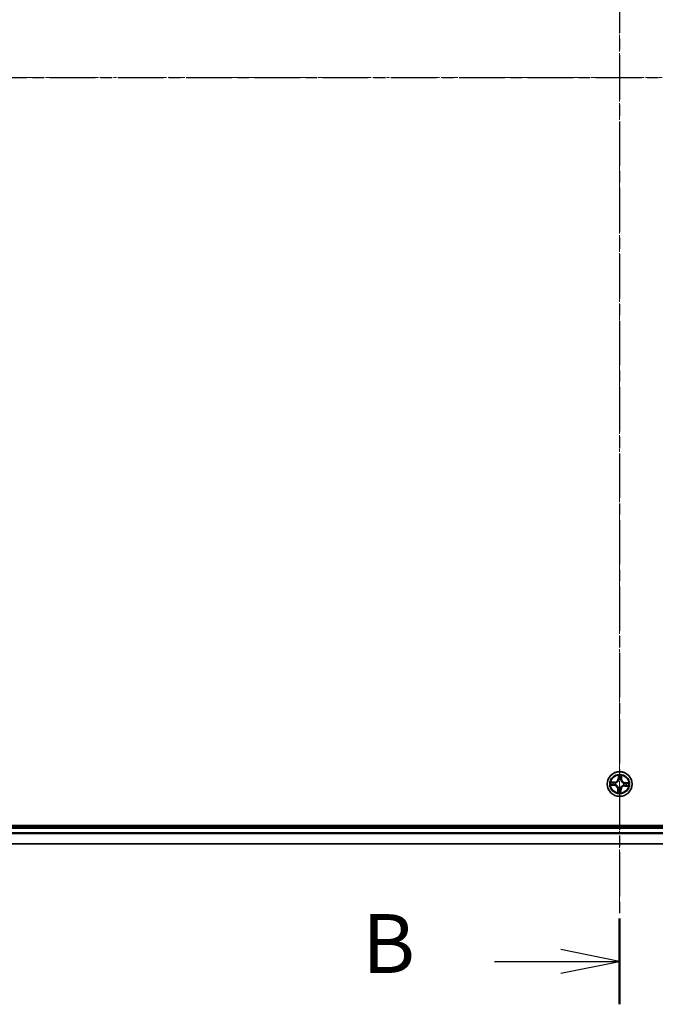
# Model space of a CAD drawing. Units: millimetres. Extents: x 7 to 7877, y 4 to 1550.
# Drawn here: x 982 to 1130, y 767 to 997 of the extents above; entities that cross this region are included whole.
import ezdxf

# ---------------------------------------------------------------- set-up
doc = ezdxf.new("R2010")
doc.units = ezdxf.units.MM
doc.header["$LTSCALE"] = 0.5
doc.linetypes.add('CHAIN', pattern=[0.3543, 0.2362, -0.0295, 0.0591, -0.0295])
for name, color, linetype, lineweight in [('Centerline (ISO)', 131, 'Continuous', 18), ('Section Line (ISO)', 7, 'CHAIN', 25), ('Visible (ISO)', 7, 'Continuous', 35), ('Visible Narrow (ISO)', 7, 'Continuous', 25)]:
    doc.layers.add(name, color=color, linetype=linetype, lineweight=lineweight)
doc.styles.add('Note Text (TK)', font='MS PGothic.ttf')

# ---------------------------------------------------------------- blocks, each defined once
blk = doc.blocks.new('2dTransSection1')
at = {"layer": 'Section Line (ISO)', "linetype": 'CHAIN', "ltscale": 16.371508}
blk.add_line((135.301, 186.042), (226.107, 186.042), dxfattribs=at)
blk = doc.blocks.new('2dTransSection2')
at = {"layer": 'Section Line (ISO)', "linetype": 'CHAIN', "ltscale": 15.919424}
blk.add_line((179.815, 223.653), (179.815, 146.69), dxfattribs=at)
at = {"layer": 'Section Line (ISO)', "linetype": 'Continuous', "lineweight": 50}
blk.add_line((179.815, 150.33), (179.815, 146.69), dxfattribs=at)
at = {"layer": 'Section Line (ISO)', "linetype": 'Continuous'}
for p, q in [((179.815, 148.51), (177.315, 149.01)), ((174.494, 148.51), (177.315, 148.51)), ((177.315, 148.51), (179.815, 148.51)), ((177.315, 148.01), (179.815, 148.51))]:
    blk.add_line(p, q, dxfattribs=at)
at = {"layer": 'Section Line (ISO)', "insert": (168.883, 147.238), "char_height": 2.5, "attachment_point": 7, "style": 'Note Text (TK)'}
blk.add_mtext('B', dxfattribs=at)

msp = doc.modelspace()

# ---------------------------------------------------------------- linework, layer by layer
at = {"layer": 'Centerline (ISO)', "linetype": 'CHAIN', "ltscale": 23.990969}
for p, q in [((1121.9842, 1175.9104), (1121.9842, 790.5494)), ((894.3037, 983.2299), (1349.6646, 983.2299))]:
    msp.add_line(p, q, dxfattribs=at)
at = {"layer": 'Visible (ISO)'}
for p, q in [((1316.9842, 808.5299), (926.9842, 808.5299)), ((1311.9842, 808.2299), (931.9842, 808.2299)), ((931.9842, 804.2299), (1311.9842, 804.2299))]:
    msp.add_line(p, q, dxfattribs=at)
msp.add_circle((1121.9842, 818.2299), 2.9, dxfattribs=at)
at = {"layer": 'Visible Narrow (ISO)'}
for p, q in [((1120.7613, 818.6918), (1119.982, 818.7148)), ((1120.2699, 818.6565), (1120.7598, 818.6421)), ((1120.7598, 818.6421), (1120.7577, 818.5694)), ((1120.7598, 818.6421), (1120.7613, 818.6918)), ((1121.0599, 818.5201), (1121.0802, 818.5137)), ((1121.6891, 820.2687), (1121.6389, 819.4907)), ((1121.6886, 819.4875), (1121.6389, 819.4907)), ((1121.6886, 819.4875), (1121.7202, 819.9766)), ((1121.6886, 819.4875), (1121.7611, 819.4828)), ((1121.7863, 819.1565), (1121.7819, 819.1773)), ((1122.2744, 819.1542), (1122.268, 819.1339)), ((1122.3963, 819.4542), (1122.3237, 819.4564)), ((1122.4108, 819.9441), (1122.3963, 819.4542)), ((1122.3963, 819.4542), (1122.4461, 819.4528)), ((1122.4461, 819.4528), (1122.4691, 820.2321)), ((1123.2418, 818.5254), (1123.2371, 818.4529)), ((1123.2418, 818.5254), (1123.245, 818.5751)), ((1123.2418, 818.5254), (1123.7309, 818.4939)), ((1124.023, 818.525), (1123.245, 818.5751)), ((1119.9453, 817.9348), (1120.7234, 817.8846)), ((1120.7266, 817.9343), (1120.2375, 817.9659)), ((1120.7266, 817.9343), (1120.7234, 817.8846)), ((1120.7266, 817.9343), (1120.7313, 818.0068)), ((1121.0576, 818.0321), (1121.0367, 818.0276)), ((1121.5222, 817.007), (1121.4992, 816.2277)), ((1121.572, 817.0056), (1121.5222, 817.007)), ((1121.5575, 816.5156), (1121.572, 817.0056)), ((1121.572, 817.0056), (1121.6446, 817.0034)), ((1121.6939, 817.3056), (1121.7003, 817.3259)), ((1122.182, 817.3033), (1122.1864, 817.2824)), ((1122.2797, 816.9723), (1122.2072, 816.977)), ((1122.2797, 816.9723), (1122.2482, 816.4832)), ((1122.2792, 816.1911), (1122.3294, 816.9691)), ((1122.2797, 816.9723), (1122.3294, 816.9691)), ((1122.9085, 817.9397), (1122.8881, 817.946)), ((1122.9108, 818.4277), (1122.9316, 818.4322)), ((1123.2085, 817.8177), (1123.207, 817.7679)), ((1123.207, 817.7679), (1123.9863, 817.7449)), ((1123.2085, 817.8177), (1123.2106, 817.8903)), ((1123.6984, 817.8033), (1123.2085, 817.8177)), ((931.9842, 807.9299), (1311.9842, 807.9299)), ((1311.9842, 806.8704), (931.9842, 806.8704)), ((931.9842, 806.6399), (1311.9842, 806.6399)), ((1311.9842, 804.2994), (931.9842, 804.2994))]:
    msp.add_line(p, q, dxfattribs=at)
for radius in [2.8677, 2.3092, 2.1415]:
    msp.add_circle((1121.9842, 818.2299), radius, dxfattribs=at)
for centre, radius, start, end in [((1121.9842, 818.2299), 2.0601, 166.384419, 188.235255), ((1121.9842, 818.2299), 1.6122, 167.002316, 187.617358), ((1120.7865, 819.5457), 0.904, 268.309837, 356.309837), ((1120.7865, 819.5457), 0.8542, 268.309837, 356.309837), ((1121.9842, 818.2299), 0.9688, 162.567881, 192.051793), ((1121.9842, 818.2299), 0.9475, 162.567881, 192.051793), ((1121.9842, 818.2299), 2.0601, 76.384419, 98.235255), ((1121.9842, 818.2299), 1.6122, 77.002316, 97.617358), ((1121.9842, 818.2299), 0.9688, 72.567881, 102.051793), ((1121.9842, 818.2299), 0.9475, 72.567881, 102.051793), ((1123.2999, 819.4276), 0.904, 178.309837, 266.309837), ((1123.2999, 819.4276), 0.8542, 178.309837, 266.309837), ((1121.9842, 818.2299), 2.0601, 346.384419, 8.235255), ((1120.6684, 817.0322), 0.8542, 358.309837, 86.309837), ((1120.6684, 817.0322), 0.904, 358.309837, 86.309837), ((1121.9842, 818.2299), 2.0601, 256.384419, 278.235255), ((1121.9842, 818.2299), 1.6122, 257.002316, 277.617358), ((1121.9842, 818.2299), 0.9688, 252.567881, 282.051793), ((1121.9842, 818.2299), 0.9475, 252.567881, 282.051793), ((1123.1818, 816.9141), 0.904, 88.309837, 176.309837), ((1123.1818, 816.9141), 0.8542, 88.309837, 176.309837), ((1121.9842, 818.2299), 0.9475, 342.567881, 12.051793), ((1121.9842, 818.2299), 0.9688, 342.567881, 12.051793), ((1121.9842, 818.2299), 1.6122, 347.002316, 7.617358)]:
    msp.add_arc(centre, radius, start, end, dxfattribs=at)
for centre, major_axis, ratio, start_param, end_param in [((1120.2684, 818.6067), (0.0043, 0.0498), 0.54850665, 0.10442473, 1.4996069), ((1120.4569, 818.5824), (0.0103, 0.0489), 0.89574018, 0.19731949, 1.55274262), ((1120.7562, 818.5197), (0.0103, 0.0489), 0.89572054, 0.1973017, 1.54834765), ((1121.1026, 818.5067), (-0.0067, 0.0495), 0.87684641, 0.18229136, 1.17990219), ((1121.1026, 818.5067), (-0.0127, 0.0484), 0.41070123, 0.09573579, 1.31868747), ((1121.7699, 819.9734), (-0.05, 0.0003), 0.54850665, 4.7835784, 6.17876057), ((1121.7764, 819.7834), (-0.0497, -0.0056), 0.89574018, 4.73044269, 6.08586581), ((1121.7912, 819.1335), (-0.0487, 0.0114), 0.87684642, 5.10328313, 6.10089396), ((1121.7912, 819.1335), (-0.047, 0.0171), 0.41070123, 4.96449783, 6.18744952), ((1121.8108, 819.4796), (-0.0497, -0.0056), 0.89572054, 4.73483766, 6.08588361), ((1122.261, 819.1115), (0.0484, 0.0127), 0.41070123, 0.09573579, 1.31868747), ((1122.261, 819.1115), (0.0495, 0.0067), 0.87684641, 0.18229136, 1.17990219), ((1122.2739, 819.4578), (0.0489, -0.0103), 0.89572054, 0.1973017, 1.54834765), ((1122.3367, 819.7571), (0.0489, -0.0103), 0.89574018, 0.19731949, 1.55274262), ((1122.361, 819.9456), (0.0498, -0.0043), 0.54850665, 0.10442473, 1.4996069), ((1120.2407, 818.0156), (-0.0003, -0.05), 0.54850665, 4.7835784, 6.17876057), ((1120.4306, 818.0221), (0.0056, -0.0497), 0.89574018, 4.73044269, 6.08586581), ((1120.7345, 818.0565), (0.0056, -0.0497), 0.89572054, 4.73483766, 6.08588361), ((1121.0805, 818.037), (-0.0114, -0.0487), 0.87684642, 5.10328313, 6.10089396), ((1121.0805, 818.037), (-0.0171, -0.047), 0.41070123, 4.96449783, 6.18744952), ((1121.6073, 816.5142), (-0.0498, 0.0043), 0.54850665, 0.10442473, 1.4996069), ((1121.6316, 816.7027), (-0.0489, 0.0103), 0.89574018, 0.19731949, 1.55274262), ((1121.6944, 817.0019), (-0.0489, 0.0103), 0.89572054, 0.1973017, 1.54834765), ((1121.7074, 817.3483), (-0.0495, -0.0067), 0.87684641, 0.18229136, 1.17990219), ((1121.7074, 817.3483), (-0.0484, -0.0127), 0.41070123, 0.09573579, 1.31868747), ((1122.1575, 816.9802), (0.0497, 0.0056), 0.89572054, 4.73483766, 6.08588361), ((1122.1771, 817.3262), (0.047, -0.0171), 0.41070123, 4.96449783, 6.18744952), ((1122.1771, 817.3262), (0.0487, -0.0114), 0.87684642, 5.10328313, 6.10089396), ((1122.1919, 816.6763), (0.0497, 0.0056), 0.89574018, 4.73044269, 6.08586581), ((1122.1985, 816.4864), (0.05, -0.0003), 0.54850665, 4.7835784, 6.17876057), ((1122.8657, 817.9531), (0.0127, -0.0484), 0.41070123, 0.09573579, 1.31868747), ((1122.8657, 817.9531), (0.0067, -0.0495), 0.87684641, 0.18229136, 1.17990219), ((1122.8878, 818.4228), (0.0114, 0.0487), 0.87684642, 5.10328313, 6.10089396), ((1122.8878, 818.4228), (0.0171, 0.047), 0.41070123, 4.96449783, 6.18744952), ((1123.2121, 817.9401), (-0.0103, -0.0489), 0.89572054, 0.1973017, 1.54834765), ((1123.2339, 818.4032), (-0.0056, 0.0497), 0.89572054, 4.73483766, 6.08588361), ((1123.5114, 817.8774), (-0.0103, -0.0489), 0.89574018, 0.19731949, 1.55274262), ((1123.5377, 818.4377), (-0.0056, 0.0497), 0.89574018, 4.73044269, 6.08586581), ((1123.6999, 817.8531), (-0.0043, -0.0498), 0.54850665, 0.10442473, 1.4996069), ((1123.7277, 818.4442), (0.0003, 0.05), 0.54850665, 4.7835784, 6.17876057)]:
    msp.add_ellipse(centre, major_axis=major_axis, ratio=ratio, start_param=start_param, end_param=end_param, dxfattribs=at)
for points, knots in [([(1120.2699, 818.6565), (1120.2466, 818.6579), (1120.2223, 818.661), (1120.1583, 818.6716), (1120.1182, 818.6806), (1120.0458, 818.6983), (1120.0137, 818.7066), (1119.982, 818.7148)], [-0.0320559737, -0.0320559737, -0.0320559737, -0.0320559737, -0.0236501899, -0.0236501899, -0.0102009359, -0.0102009359, 0.0003383294, 0.0003383294, 0.0003383294, 0.0003383294]), ([(1119.982, 818.7148), (1120.0105, 818.7), (1120.0392, 818.685), (1120.1044, 818.6533), (1120.1404, 818.6373), (1120.1982, 818.6192), (1120.2202, 818.6142), (1120.2415, 818.6126)], [-0.0003383294, -0.0003383294, -0.0003383294, -0.0003383294, 0.0102009359, 0.0102009359, 0.0236501899, 0.0236501899, 0.0320559737, 0.0320559737, 0.0320559737, 0.0320559737]), ([(1120.2415, 818.6126), (1120.278, 818.61), (1120.3112, 818.607), (1120.3693, 818.6002), (1120.3941, 818.5965), (1120.4133, 818.5925)], [-0.0289828459, -0.0289828459, -0.0289828459, -0.0289828459, -0.0145850634, -0.0145850634, 0, 0, 0, 0]), ([(1120.4584, 818.6322), (1120.4373, 818.6366), (1120.4101, 818.641), (1120.3464, 818.6492), (1120.3099, 818.653), (1120.2699, 818.6565)], [0, 0, 0, 0, 0.0145850634, 0.0145850634, 0.0289828459, 0.0289828459, 0.0289828459, 0.0289828459]), ([(1120.4133, 818.5925), (1120.4632, 818.5821), (1120.5131, 818.5716), (1120.6128, 818.5508), (1120.6627, 818.5404), (1120.7126, 818.5299)], [-0.0687798542, -0.0687798542, -0.0687798542, -0.0687798542, -0.0343899271, -0.0343899271, 0, 0, 0, 0]), ([(1120.7577, 818.5694), (1120.7078, 818.5799), (1120.6579, 818.5904), (1120.5582, 818.6113), (1120.5083, 818.6217), (1120.4584, 818.6322)], [0, 0, 0, 0, 0.0343899271, 0.0343899271, 0.0687798542, 0.0687798542, 0.0687798542, 0.0687798542]), ([(1120.7126, 818.5299), (1120.7839, 818.5151), (1120.8568, 818.5078), (1120.9737, 818.5099), (1121.0162, 818.5134), (1121.0599, 818.5201)], [-0.0982412545, -0.0982412545, -0.0982412545, -0.0982412545, -0.0491206273, -0.0491206273, -0.0217758941, -0.0217758941, -0.0217758941, -0.0217758941]), ([(1121.0881, 818.5544), (1121.0466, 818.549), (1121.0061, 818.5467), (1120.8949, 818.5468), (1120.8255, 818.5546), (1120.7577, 818.5694)], [0.0217758941, 0.0217758941, 0.0217758941, 0.0217758941, 0.0491206273, 0.0491206273, 0.0982412545, 0.0982412545, 0.0982412545, 0.0982412545]), ([(1121.0802, 818.5137), (1121.0963, 818.5181), (1121.1124, 818.523), (1121.21, 818.555), (1121.291, 818.5929), (1121.4177, 818.6749), (1121.4651, 818.7114), (1121.5093, 818.7516), (1121.5535, 818.7918), (1121.5942, 818.8356), (1121.6878, 818.954), (1121.7331, 819.0311), (1121.7741, 819.1253), (1121.7804, 819.1409), (1121.7863, 819.1565)], [-0.174866013, -0.174866013, -0.174866013, -0.174866013, -0.16940495, -0.16940495, -0.141674077, -0.141674077, -0.124342281, -0.124342281, -0.124342281, -0.107010485, -0.107010485, -0.079279611, -0.079279611, -0.073818549, -0.073818549, -0.073818549, -0.073818549]), ([(1121.7452, 819.1524), (1121.7398, 819.1376), (1121.734, 819.1227), (1121.6965, 819.0332), (1121.6552, 818.9601), (1121.5697, 818.849), (1121.5323, 818.8082), (1121.4916, 818.7711), (1121.4508, 818.7339), (1121.4067, 818.7006), (1121.2881, 818.6259), (1121.2114, 818.5916), (1121.1187, 818.5627), (1121.1034, 818.5583), (1121.0881, 818.5544)], [0.073818549, 0.073818549, 0.073818549, 0.073818549, 0.079279611, 0.079279611, 0.107010485, 0.107010485, 0.124342281, 0.124342281, 0.124342281, 0.141674077, 0.141674077, 0.16940495, 0.16940495, 0.174866013, 0.174866013, 0.174866013, 0.174866013]), ([(1121.7665, 820.0008), (1121.7668, 820.0158), (1121.7655, 820.0314), (1121.7589, 820.0727), (1121.7519, 820.0987), (1121.7361, 820.1482), (1121.7276, 820.1716), (1121.709, 820.2197), (1121.699, 820.2443), (1121.6891, 820.2687)], [0, 0, 0, 0, 0.0059340385, 0.0059340385, 0.0154285, 0.0154285, 0.0237449879, 0.0237449879, 0.0323943032, 0.0323943032, 0.0323943032, 0.0323943032]), ([(1121.6891, 820.2687), (1121.6934, 820.2422), (1121.6977, 820.2154), (1121.7056, 820.1631), (1121.7092, 820.1375), (1121.7157, 820.0836), (1121.7184, 820.0553), (1121.7205, 820.0101), (1121.7207, 819.9931), (1121.7202, 819.9766)], [-0.0323943032, -0.0323943032, -0.0323943032, -0.0323943032, -0.0237449879, -0.0237449879, -0.0154285, -0.0154285, -0.0059340385, -0.0059340385, 0, 0, 0, 0]), ([(1121.7202, 819.9766), (1121.7199, 819.9362), (1121.7203, 819.8993), (1121.7225, 819.8352), (1121.7243, 819.808), (1121.7267, 819.7866)], [0, 0, 0, 0, 0.014491423, 0.014491423, 0.0289828459, 0.0289828459, 0.0289828459, 0.0289828459]), ([(1121.7267, 819.7866), (1121.7324, 819.736), (1121.7382, 819.6854), (1121.7496, 819.5841), (1121.7554, 819.5334), (1121.7611, 819.4828)], [0, 0, 0, 0, 0.0343899271, 0.0343899271, 0.0687798542, 0.0687798542, 0.0687798542, 0.0687798542]), ([(1121.7611, 819.4828), (1121.7695, 819.4139), (1121.7708, 819.3441), (1121.7605, 819.2333), (1121.7543, 819.1933), (1121.7452, 819.1524)], [0, 0, 0, 0, 0.0491206273, 0.0491206273, 0.0764653604, 0.0764653604, 0.0764653604, 0.0764653604]), ([(1121.7705, 819.8278), (1121.7683, 819.8472), (1121.7669, 819.872), (1121.7656, 819.9304), (1121.7657, 819.964), (1121.7665, 820.0008)], [-0.0289828459, -0.0289828459, -0.0289828459, -0.0289828459, -0.014491423, -0.014491423, 0, 0, 0, 0]), ([(1121.8047, 819.524), (1121.799, 819.5746), (1121.7933, 819.6253), (1121.7819, 819.7265), (1121.7762, 819.7772), (1121.7705, 819.8278)], [-0.0687798542, -0.0687798542, -0.0687798542, -0.0687798542, -0.0343899271, -0.0343899271, 0, 0, 0, 0]), ([(1121.7819, 819.1773), (1121.7927, 819.2202), (1121.8001, 819.2622), (1121.8132, 819.3784), (1121.8128, 819.4516), (1121.8047, 819.524)], [-0.0764653604, -0.0764653604, -0.0764653604, -0.0764653604, -0.0491206273, -0.0491206273, 0, 0, 0, 0]), ([(1122.2842, 819.5014), (1122.2693, 819.4302), (1122.2621, 819.3573), (1122.2642, 819.2404), (1122.2676, 819.1979), (1122.2744, 819.1542)], [-0.0982412545, -0.0982412545, -0.0982412545, -0.0982412545, -0.0491206273, -0.0491206273, -0.0217758941, -0.0217758941, -0.0217758941, -0.0217758941]), ([(1122.268, 819.1339), (1122.2724, 819.1177), (1122.2773, 819.1016), (1122.3092, 819.004), (1122.3472, 818.923), (1122.4292, 818.7964), (1122.4656, 818.749), (1122.5059, 818.7048), (1122.5461, 818.6606), (1122.5899, 818.6198), (1122.7083, 818.5263), (1122.7854, 818.4809), (1122.8796, 818.4399), (1122.8951, 818.4336), (1122.9108, 818.4277)], [-0.174866013, -0.174866013, -0.174866013, -0.174866013, -0.16940495, -0.16940495, -0.141674077, -0.141674077, -0.124342281, -0.124342281, -0.124342281, -0.107010485, -0.107010485, -0.079279611, -0.079279611, -0.073818549, -0.073818549, -0.073818549, -0.073818549]), ([(1122.3468, 819.8008), (1122.3363, 819.7509), (1122.3259, 819.701), (1122.3051, 819.6012), (1122.2946, 819.5513), (1122.2842, 819.5014)], [-0.0687798542, -0.0687798542, -0.0687798542, -0.0687798542, -0.0343899271, -0.0343899271, 0, 0, 0, 0]), ([(1122.3086, 819.126), (1122.3033, 819.1675), (1122.3009, 819.2079), (1122.301, 819.3192), (1122.3089, 819.3886), (1122.3237, 819.4564)], [0.0217758941, 0.0217758941, 0.0217758941, 0.0217758941, 0.0491206273, 0.0491206273, 0.0982412545, 0.0982412545, 0.0982412545, 0.0982412545]), ([(1122.9067, 818.4689), (1122.8918, 818.4743), (1122.877, 818.4801), (1122.7874, 818.5175), (1122.7143, 818.5589), (1122.6032, 818.6444), (1122.5625, 818.6817), (1122.5253, 818.7225), (1122.4882, 818.7633), (1122.4549, 818.8074), (1122.3802, 818.926), (1122.3459, 819.0026), (1122.317, 819.0953), (1122.3126, 819.1106), (1122.3086, 819.126)], [0.073818549, 0.073818549, 0.073818549, 0.073818549, 0.079279611, 0.079279611, 0.107010485, 0.107010485, 0.124342281, 0.124342281, 0.124342281, 0.141674077, 0.141674077, 0.16940495, 0.16940495, 0.174866013, 0.174866013, 0.174866013, 0.174866013]), ([(1122.3237, 819.4564), (1122.3342, 819.5062), (1122.3446, 819.5561), (1122.3656, 819.6559), (1122.376, 819.7058), (1122.3865, 819.7556)], [0, 0, 0, 0, 0.0343899271, 0.0343899271, 0.0687798542, 0.0687798542, 0.0687798542, 0.0687798542]), ([(1122.3669, 819.9726), (1122.3643, 819.9361), (1122.3613, 819.9028), (1122.3545, 819.8447), (1122.3507, 819.82), (1122.3468, 819.8008)], [-0.0289828459, -0.0289828459, -0.0289828459, -0.0289828459, -0.0145850634, -0.0145850634, 0, 0, 0, 0]), ([(1122.4691, 820.2321), (1122.4543, 820.2036), (1122.4393, 820.1748), (1122.4076, 820.1097), (1122.3916, 820.0737), (1122.3735, 820.0158), (1122.3685, 819.9938), (1122.3669, 819.9726)], [-0.0003383294, -0.0003383294, -0.0003383294, -0.0003383294, 0.0102009359, 0.0102009359, 0.0236501899, 0.0236501899, 0.0320559737, 0.0320559737, 0.0320559737, 0.0320559737]), ([(1122.3865, 819.7556), (1122.3909, 819.7768), (1122.3953, 819.8039), (1122.4035, 819.8677), (1122.4073, 819.9042), (1122.4108, 819.9441)], [0, 0, 0, 0, 0.0145850634, 0.0145850634, 0.0289828459, 0.0289828459, 0.0289828459, 0.0289828459]), ([(1122.4108, 819.9441), (1122.4122, 819.9675), (1122.4152, 819.9918), (1122.4259, 820.0558), (1122.4349, 820.0958), (1122.4525, 820.1683), (1122.4609, 820.2003), (1122.4691, 820.2321)], [-0.0320559737, -0.0320559737, -0.0320559737, -0.0320559737, -0.0236501899, -0.0236501899, -0.0102009359, -0.0102009359, 0.0003383294, 0.0003383294, 0.0003383294, 0.0003383294]), ([(1124.023, 818.525), (1123.9964, 818.5207), (1123.9697, 818.5163), (1123.9173, 818.5084), (1123.8918, 818.5048), (1123.8379, 818.4983), (1123.8095, 818.4956), (1123.7644, 818.4935), (1123.7474, 818.4933), (1123.7309, 818.4939)], [-0.0323943032, -0.0323943032, -0.0323943032, -0.0323943032, -0.0237449879, -0.0237449879, -0.0154285, -0.0154285, -0.0059340385, -0.0059340385, 0, 0, 0, 0]), ([(1123.755, 818.4476), (1123.7701, 818.4472), (1123.7857, 818.4486), (1123.827, 818.4552), (1123.853, 818.4621), (1123.9024, 818.4779), (1123.9259, 818.4865), (1123.974, 818.505), (1123.9986, 818.5151), (1124.023, 818.525)], [0, 0, 0, 0, 0.0059340385, 0.0059340385, 0.0154285, 0.0154285, 0.0237449879, 0.0237449879, 0.0323943032, 0.0323943032, 0.0323943032, 0.0323943032]), ([(1120.2133, 818.0122), (1120.1982, 818.0126), (1120.1827, 818.0112), (1120.1414, 818.0046), (1120.1154, 817.9977), (1120.0659, 817.9819), (1120.0424, 817.9733), (1119.9943, 817.9547), (1119.9697, 817.9447), (1119.9453, 817.9348)], [0, 0, 0, 0, 0.0059340385, 0.0059340385, 0.0154285, 0.0154285, 0.0237449879, 0.0237449879, 0.0323943032, 0.0323943032, 0.0323943032, 0.0323943032]), ([(1119.9453, 817.9348), (1119.9719, 817.9391), (1119.9987, 817.9434), (1120.051, 817.9514), (1120.0765, 817.955), (1120.1305, 817.9614), (1120.1588, 817.9641), (1120.2039, 817.9662), (1120.221, 817.9665), (1120.2375, 817.9659)], [-0.0323943032, -0.0323943032, -0.0323943032, -0.0323943032, -0.0237449879, -0.0237449879, -0.0154285, -0.0154285, -0.0059340385, -0.0059340385, 0, 0, 0, 0]), ([(1120.3862, 818.0162), (1120.3668, 818.014), (1120.3421, 818.0126), (1120.2837, 818.0113), (1120.2501, 818.0114), (1120.2133, 818.0122)], [-0.0289828459, -0.0289828459, -0.0289828459, -0.0289828459, -0.014491423, -0.014491423, 0, 0, 0, 0]), ([(1120.2375, 817.9659), (1120.2779, 817.9656), (1120.3147, 817.966), (1120.3789, 817.9682), (1120.4061, 817.97), (1120.4274, 817.9724)], [0, 0, 0, 0, 0.014491423, 0.014491423, 0.0289828459, 0.0289828459, 0.0289828459, 0.0289828459]), ([(1120.6901, 818.0504), (1120.6394, 818.0447), (1120.5888, 818.039), (1120.4875, 818.0276), (1120.4369, 818.0219), (1120.3862, 818.0162)], [-0.0687798542, -0.0687798542, -0.0687798542, -0.0687798542, -0.0343899271, -0.0343899271, 0, 0, 0, 0]), ([(1120.4274, 817.9724), (1120.478, 817.9782), (1120.5287, 817.9839), (1120.63, 817.9954), (1120.6806, 818.0011), (1120.7313, 818.0068)], [0, 0, 0, 0, 0.0343899271, 0.0343899271, 0.0687798542, 0.0687798542, 0.0687798542, 0.0687798542]), ([(1121.0367, 818.0276), (1120.9939, 818.0384), (1120.9519, 818.0458), (1120.8357, 818.0589), (1120.7624, 818.0585), (1120.6901, 818.0504)], [-0.0764653604, -0.0764653604, -0.0764653604, -0.0764653604, -0.0491206273, -0.0491206273, 0, 0, 0, 0]), ([(1120.7313, 818.0068), (1120.8001, 818.0152), (1120.8699, 818.0166), (1120.9807, 818.0062), (1121.0208, 818.0001), (1121.0616, 817.9909)], [0, 0, 0, 0, 0.0491206273, 0.0491206273, 0.0764653604, 0.0764653604, 0.0764653604, 0.0764653604]), ([(1121.7003, 817.3259), (1121.6959, 817.342), (1121.6911, 817.3581), (1121.6591, 817.4558), (1121.6212, 817.5367), (1121.5392, 817.6634), (1121.5027, 817.7108), (1121.4625, 817.755), (1121.4222, 817.7992), (1121.3784, 817.84), (1121.26, 817.9335), (1121.183, 817.9788), (1121.0888, 818.0198), (1121.0732, 818.0262), (1121.0576, 818.0321)], [-0.174866013, -0.174866013, -0.174866013, -0.174866013, -0.16940495, -0.16940495, -0.141674077, -0.141674077, -0.124342281, -0.124342281, -0.124342281, -0.107010485, -0.107010485, -0.079279611, -0.079279611, -0.073818549, -0.073818549, -0.073818549, -0.073818549]), ([(1121.0616, 817.9909), (1121.0765, 817.9855), (1121.0913, 817.9797), (1121.1809, 817.9422), (1121.254, 817.9009), (1121.3651, 817.8154), (1121.4059, 817.7781), (1121.443, 817.7373), (1121.4801, 817.6965), (1121.5134, 817.6524), (1121.5881, 817.5338), (1121.6225, 817.4571), (1121.6514, 817.3644), (1121.6557, 817.3491), (1121.6597, 817.3338)], [0.073818549, 0.073818549, 0.073818549, 0.073818549, 0.079279611, 0.079279611, 0.107010485, 0.107010485, 0.124342281, 0.124342281, 0.124342281, 0.141674077, 0.141674077, 0.16940495, 0.16940495, 0.174866013, 0.174866013, 0.174866013, 0.174866013]), ([(1121.5575, 816.5156), (1121.5562, 816.4923), (1121.5531, 816.468), (1121.5424, 816.404), (1121.5335, 816.364), (1121.5158, 816.2915), (1121.5075, 816.2594), (1121.4992, 816.2277)], [-0.0320559737, -0.0320559737, -0.0320559737, -0.0320559737, -0.0236501899, -0.0236501899, -0.0102009359, -0.0102009359, 0.0003383294, 0.0003383294, 0.0003383294, 0.0003383294]), ([(1121.4992, 816.2277), (1121.514, 816.2562), (1121.529, 816.2849), (1121.5607, 816.3501), (1121.5767, 816.3861), (1121.5949, 816.4439), (1121.5999, 816.4659), (1121.6014, 816.4872)], [-0.0003383294, -0.0003383294, -0.0003383294, -0.0003383294, 0.0102009359, 0.0102009359, 0.0236501899, 0.0236501899, 0.0320559737, 0.0320559737, 0.0320559737, 0.0320559737]), ([(1121.5819, 816.7041), (1121.5774, 816.683), (1121.5731, 816.6558), (1121.5649, 816.5921), (1121.561, 816.5556), (1121.5575, 816.5156)], [0, 0, 0, 0, 0.0145850634, 0.0145850634, 0.0289828459, 0.0289828459, 0.0289828459, 0.0289828459]), ([(1121.6446, 817.0034), (1121.6341, 816.9535), (1121.6237, 816.9036), (1121.6028, 816.8039), (1121.5923, 816.754), (1121.5819, 816.7041)], [0, 0, 0, 0, 0.0343899271, 0.0343899271, 0.0687798542, 0.0687798542, 0.0687798542, 0.0687798542]), ([(1121.6014, 816.4872), (1121.604, 816.5237), (1121.6071, 816.557), (1121.6138, 816.6151), (1121.6176, 816.6398), (1121.6216, 816.659)], [-0.0289828459, -0.0289828459, -0.0289828459, -0.0289828459, -0.0145850634, -0.0145850634, 0, 0, 0, 0]), ([(1121.6216, 816.659), (1121.632, 816.7089), (1121.6424, 816.7588), (1121.6633, 816.8586), (1121.6737, 816.9085), (1121.6841, 816.9584)], [-0.0687798542, -0.0687798542, -0.0687798542, -0.0687798542, -0.0343899271, -0.0343899271, 0, 0, 0, 0]), ([(1121.6597, 817.3338), (1121.665, 817.2923), (1121.6674, 817.2518), (1121.6673, 817.1406), (1121.6594, 817.0712), (1121.6446, 817.0034)], [0.0217758941, 0.0217758941, 0.0217758941, 0.0217758941, 0.0491206273, 0.0491206273, 0.0982412545, 0.0982412545, 0.0982412545, 0.0982412545]), ([(1121.6841, 816.9584), (1121.699, 817.0296), (1121.7063, 817.1025), (1121.7041, 817.2194), (1121.7007, 817.2619), (1121.6939, 817.3056)], [-0.0982412545, -0.0982412545, -0.0982412545, -0.0982412545, -0.0491206273, -0.0491206273, -0.0217758941, -0.0217758941, -0.0217758941, -0.0217758941]), ([(1122.1864, 817.2824), (1122.1756, 817.2396), (1122.1682, 817.1976), (1122.1551, 817.0814), (1122.1555, 817.0082), (1122.1637, 816.9358)], [-0.0764653604, -0.0764653604, -0.0764653604, -0.0764653604, -0.0491206273, -0.0491206273, 0, 0, 0, 0]), ([(1122.1637, 816.9358), (1122.1694, 816.8852), (1122.1751, 816.8345), (1122.1865, 816.7332), (1122.1922, 816.6826), (1122.1979, 816.6319)], [-0.0687798542, -0.0687798542, -0.0687798542, -0.0687798542, -0.0343899271, -0.0343899271, 0, 0, 0, 0]), ([(1122.8881, 817.946), (1122.872, 817.9416), (1122.8559, 817.9368), (1122.7583, 817.9048), (1122.6773, 817.8669), (1122.5507, 817.7849), (1122.5032, 817.7484), (1122.459, 817.7082), (1122.4148, 817.668), (1122.3741, 817.6241), (1122.2806, 817.5057), (1122.2352, 817.4287), (1122.1942, 817.3345), (1122.1879, 817.3189), (1122.182, 817.3033)], [-0.174866013, -0.174866013, -0.174866013, -0.174866013, -0.16940495, -0.16940495, -0.141674077, -0.141674077, -0.124342281, -0.124342281, -0.124342281, -0.107010485, -0.107010485, -0.079279611, -0.079279611, -0.073818549, -0.073818549, -0.073818549, -0.073818549]), ([(1122.2072, 816.977), (1122.1988, 817.0458), (1122.1975, 817.1157), (1122.2078, 817.2265), (1122.214, 817.2665), (1122.2232, 817.3073)], [0, 0, 0, 0, 0.0491206273, 0.0491206273, 0.0764653604, 0.0764653604, 0.0764653604, 0.0764653604]), ([(1122.1979, 816.6319), (1122.2, 816.6125), (1122.2014, 816.5878), (1122.2027, 816.5294), (1122.2026, 816.4958), (1122.2018, 816.459)], [-0.0289828459, -0.0289828459, -0.0289828459, -0.0289828459, -0.014491423, -0.014491423, 0, 0, 0, 0]), ([(1122.2018, 816.459), (1122.2015, 816.444), (1122.2029, 816.4284), (1122.2094, 816.3871), (1122.2164, 816.3611), (1122.2322, 816.3116), (1122.2408, 816.2882), (1122.2593, 816.2401), (1122.2693, 816.2155), (1122.2792, 816.1911)], [0, 0, 0, 0, 0.0059340385, 0.0059340385, 0.0154285, 0.0154285, 0.0237449879, 0.0237449879, 0.0323943032, 0.0323943032, 0.0323943032, 0.0323943032]), ([(1122.2416, 816.6731), (1122.2359, 816.7238), (1122.2302, 816.7744), (1122.2187, 816.8757), (1122.213, 816.9263), (1122.2072, 816.977)], [0, 0, 0, 0, 0.0343899271, 0.0343899271, 0.0687798542, 0.0687798542, 0.0687798542, 0.0687798542]), ([(1122.2232, 817.3073), (1122.2286, 817.3222), (1122.2344, 817.337), (1122.2718, 817.4266), (1122.3132, 817.4997), (1122.3987, 817.6108), (1122.436, 817.6516), (1122.4768, 817.6887), (1122.5176, 817.7258), (1122.5616, 817.7592), (1122.6803, 817.8339), (1122.7569, 817.8682), (1122.8496, 817.8971), (1122.8649, 817.9014), (1122.8802, 817.9054)], [0.073818549, 0.073818549, 0.073818549, 0.073818549, 0.079279611, 0.079279611, 0.107010485, 0.107010485, 0.124342281, 0.124342281, 0.124342281, 0.141674077, 0.141674077, 0.16940495, 0.16940495, 0.174866013, 0.174866013, 0.174866013, 0.174866013]), ([(1122.2482, 816.4832), (1122.2485, 816.5236), (1122.248, 816.5605), (1122.2458, 816.6246), (1122.2441, 816.6518), (1122.2416, 816.6731)], [0, 0, 0, 0, 0.014491423, 0.014491423, 0.0289828459, 0.0289828459, 0.0289828459, 0.0289828459]), ([(1122.2792, 816.1911), (1122.2749, 816.2176), (1122.2706, 816.2444), (1122.2627, 816.2967), (1122.2591, 816.3223), (1122.2526, 816.3762), (1122.2499, 816.4045), (1122.2478, 816.4496), (1122.2476, 816.4667), (1122.2482, 816.4832)], [-0.0323943032, -0.0323943032, -0.0323943032, -0.0323943032, -0.0237449879, -0.0237449879, -0.0154285, -0.0154285, -0.0059340385, -0.0059340385, 0, 0, 0, 0]), ([(1122.8802, 817.9054), (1122.9218, 817.9107), (1122.9622, 817.9131), (1123.0735, 817.913), (1123.1429, 817.9052), (1123.2106, 817.8903)], [0.0217758941, 0.0217758941, 0.0217758941, 0.0217758941, 0.0491206273, 0.0491206273, 0.0982412545, 0.0982412545, 0.0982412545, 0.0982412545]), ([(1123.2371, 818.4529), (1123.1682, 818.4445), (1123.0984, 818.4432), (1122.9876, 818.4535), (1122.9475, 818.4597), (1122.9067, 818.4689)], [0, 0, 0, 0, 0.0491206273, 0.0491206273, 0.0764653604, 0.0764653604, 0.0764653604, 0.0764653604]), ([(1123.2557, 817.9298), (1123.1844, 817.9447), (1123.1116, 817.952), (1122.9947, 817.9499), (1122.9522, 817.9464), (1122.9085, 817.9397)], [-0.0982412545, -0.0982412545, -0.0982412545, -0.0982412545, -0.0491206273, -0.0491206273, -0.0217758941, -0.0217758941, -0.0217758941, -0.0217758941]), ([(1122.9316, 818.4322), (1122.9745, 818.4213), (1123.0165, 818.4139), (1123.1326, 818.4009), (1123.2059, 818.4013), (1123.2782, 818.4094)], [-0.0764653604, -0.0764653604, -0.0764653604, -0.0764653604, -0.0491206273, -0.0491206273, 0, 0, 0, 0]), ([(1123.2106, 817.8903), (1123.2605, 817.8799), (1123.3104, 817.8694), (1123.4102, 817.8485), (1123.46, 817.838), (1123.5099, 817.8276)], [0, 0, 0, 0, 0.0343899271, 0.0343899271, 0.0687798542, 0.0687798542, 0.0687798542, 0.0687798542]), ([(1123.5409, 818.4874), (1123.4903, 818.4816), (1123.4396, 818.4759), (1123.3384, 818.4644), (1123.2877, 818.4587), (1123.2371, 818.4529)], [0, 0, 0, 0, 0.0343899271, 0.0343899271, 0.0687798542, 0.0687798542, 0.0687798542, 0.0687798542]), ([(1123.555, 817.8673), (1123.5051, 817.8777), (1123.4553, 817.8882), (1123.3555, 817.909), (1123.3056, 817.9194), (1123.2557, 817.9298)], [-0.0687798542, -0.0687798542, -0.0687798542, -0.0687798542, -0.0343899271, -0.0343899271, 0, 0, 0, 0]), ([(1123.2782, 818.4094), (1123.3289, 818.4151), (1123.3795, 818.4208), (1123.4808, 818.4322), (1123.5315, 818.4379), (1123.5821, 818.4436)], [-0.0687798542, -0.0687798542, -0.0687798542, -0.0687798542, -0.0343899271, -0.0343899271, 0, 0, 0, 0]), ([(1123.5099, 817.8276), (1123.5311, 817.8231), (1123.5582, 817.8188), (1123.622, 817.8106), (1123.6584, 817.8067), (1123.6984, 817.8033)], [0, 0, 0, 0, 0.0145850634, 0.0145850634, 0.0289828459, 0.0289828459, 0.0289828459, 0.0289828459]), ([(1123.7309, 818.4939), (1123.6905, 818.4942), (1123.6536, 818.4938), (1123.5895, 818.4916), (1123.5623, 818.4898), (1123.5409, 818.4874)], [0, 0, 0, 0, 0.014491423, 0.014491423, 0.0289828459, 0.0289828459, 0.0289828459, 0.0289828459]), ([(1123.7268, 817.8471), (1123.6904, 817.8498), (1123.6571, 817.8528), (1123.599, 817.8596), (1123.5743, 817.8633), (1123.555, 817.8673)], [-0.0289828459, -0.0289828459, -0.0289828459, -0.0289828459, -0.0145850634, -0.0145850634, 0, 0, 0, 0]), ([(1123.5821, 818.4436), (1123.6015, 818.4457), (1123.6263, 818.4471), (1123.6847, 818.4485), (1123.7183, 818.4484), (1123.755, 818.4476)], [-0.0289828459, -0.0289828459, -0.0289828459, -0.0289828459, -0.014491423, -0.014491423, 0, 0, 0, 0]), ([(1123.6984, 817.8033), (1123.7218, 817.8019), (1123.7461, 817.7988), (1123.8101, 817.7882), (1123.8501, 817.7792), (1123.9226, 817.7615), (1123.9546, 817.7532), (1123.9863, 817.7449)], [-0.0320559737, -0.0320559737, -0.0320559737, -0.0320559737, -0.0236501899, -0.0236501899, -0.0102009359, -0.0102009359, 0.0003383294, 0.0003383294, 0.0003383294, 0.0003383294]), ([(1123.9863, 817.7449), (1123.9579, 817.7598), (1123.9291, 817.7748), (1123.864, 817.8064), (1123.8279, 817.8225), (1123.7701, 817.8406), (1123.7481, 817.8456), (1123.7268, 817.8471)], [-0.0003383294, -0.0003383294, -0.0003383294, -0.0003383294, 0.0102009359, 0.0102009359, 0.0236501899, 0.0236501899, 0.0320559737, 0.0320559737, 0.0320559737, 0.0320559737])]:
    msp.add_open_spline(points, degree=3, knots=knots, dxfattribs=at)

# ---------------------------------------------------------------- block references
at = {"layer": 'Section Line (ISO)', "xscale": 5.5, "yscale": 5.5, "zscale": 5.5}
for name in ['2dTransSection2', '2dTransSection1']:
    msp.add_blockref(name, (133, -40), dxfattribs=at)

doc.saveas('drawing.dxf')
